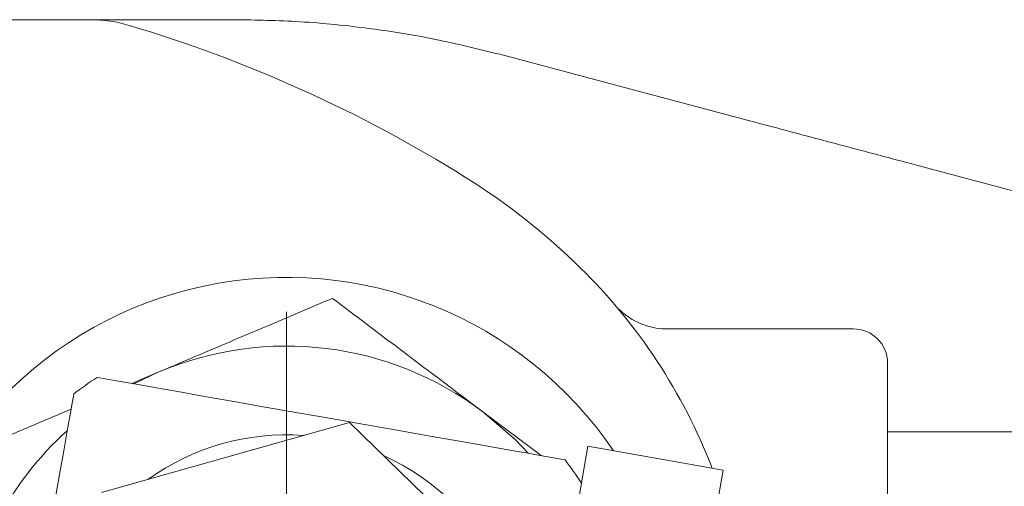
# Model space of a CAD drawing. Units: millimetres. Extents: x 0 to 682, y 0 to 365.
# Drawn here: x 129 to 153, y 40 to 51 of the extents above; entities that cross this region are included whole.
import ezdxf

# ---------------------------------------------------------------- set-up
doc = ezdxf.new("R2010")
doc.units = ezdxf.units.MM
doc.linetypes.add('SLD-Durchgehend', pattern=[0])

# ---------------------------------------------------------------- blocks, each defined once
blk = doc.blocks.new('SW_CENTERMARKSYMBOL_2')
at = {"color": 0, "linetype": 'SLD-Durchgehend', "lineweight": 0}
for p, q in [((0, 1.667), (0, 8.75)), ((0, 0), (0, 0.833)), ((-1.667, 0), (-8.75, 0)), ((0, 0), (-0.833, 0)), ((0, 0), (0, -0.833)), ((0, 0), (0.833, 0)), ((1.667, 0), (8.75, 0)), ((0, -1.667), (0, -8.75))]:
    blk.add_line(p, q, dxfattribs=at)

msp = doc.modelspace()

# ---------------------------------------------------------------- linework, layer by layer
at = {"color": 7, "linetype": 'SLD-Durchgehend', "lineweight": 15}
for p, q in [((116.79079, 51.00379), (130.5966, 51.00379)), ((140.53772, 50.16345), (142.7084, 49.58597)), ((142.7084, 49.58597), (147.05166, 48.4305)), ((149.11036, 43.50379), (144.5938, 43.50379)), ((149.9437, 42.67045), (149.9437, 38.36355)), ((132.26876, 42.4585), (131.60851, 42.17842)), ((131.66036, 42.16928), (132.26876, 42.4585)), ((141.53785, 40.42761), (140.12619, 41.49188)), ((136.89351, 41.23427), (130.87552, 39.5301)), ((141.37835, 36.87462), (136.89351, 41.23427)), ((153.75602, 41.00379), (149.9437, 41.00379)), ((142.67398, 40.6557), (141.95556, 36.58137)), ((145.95667, 40.07688), (142.67398, 40.6557)), ((145.95667, 40.07688), (145.23825, 36.00255))]:
    msp.add_line(p, q, dxfattribs=at)
at = {"color": 7, "linetype": 'SLD-Durchgehend', "lineweight": 15, "flags": 128}
for points in [[(142.119, 40.32514), (142.06126, 40.33532), (141.88919, 40.36566), (141.60632, 40.41554), (141.21838, 40.48394), (140.73329, 40.56948), (140.16091, 40.6704), (139.5129, 40.78467), (138.80245, 40.90994), (138.04403, 41.04367), (137.25306, 41.18314), (136.44566, 41.3255), (135.63826, 41.46787), (134.8473, 41.60734), (134.08888, 41.74107), (133.37843, 41.86634), (132.73042, 41.9806), (132.15804, 42.08153), (131.67295, 42.16706), (131.28501, 42.23546), (131.00214, 42.28534), (130.83007, 42.31568), (130.77232, 42.32587), (130.77232, 42.32587)], [(130.20568, 41.92909), (130.19549, 41.87135), (130.16516, 41.69928), (130.11528, 41.41641), (130.04687, 41.02847), (129.96134, 40.54338), (129.86041, 39.971), (129.74615, 39.32299), (129.62088, 38.61255), (129.48715, 37.85412), (129.34768, 37.06316), (129.20531, 36.25576)], [(140.12619, 41.49188), (140.91053, 40.81574), (141.23097, 40.48172)]]:
    msp.add_lwpolyline(points, dxfattribs=at)
at = {"color": 7, "linetype": 'SLD-Durchgehend', "lineweight": 15}
for centre, radius, start, end in [((130.5966, 47.67045), 3.33333, 73.402158, 90), ((122.02703, 18.92045), 33.33333, 57.966935, 73.402158), ((131.02106, 33.29545), 16.37653, 45.550721, 57.966935), ((132.86036, 35.17045), 13.75, 21.118007, 45.550721), ((135.36036, 35.17045), 9.58333, 34.122886, 305.877114), ((149.11036, 42.67045), 0.83333, 0, 90), ((135.36036, 35.17045), 7.91667, 52.986752, 112.986752), ((135.36036, 35.17045), 8.5, 122.667925, 127.332075), ((135.36036, 35.17045), 7.91667, 132.136354, 172.986752), ((135.36036, 35.17045), 5.76086, 85.905104, 125.716845), ((135.36036, 35.17045), 5.76086, 25.905104, 65.716845), ((135.36036, 35.17045), 8.5, 32.667925, 37.332075)]:
    msp.add_arc(centre, radius, start, end, dxfattribs=at)
for points, knots in [([(130.5966, 51.00379), (130.60873, 51.00379), (130.63338, 51.00379), (130.84578, 51.00379), (131.20909, 51.00379), (131.85518, 51.00379), (132.81093, 51.00379), (133.67341, 51.00379), (134.11036, 51.00379)], [0, 0, 0, 0, 0.10752482, 0.21852538, 0.35808074, 0.50154833, 0.7474745, 1, 1, 1, 1]), ([(134.11036, 51.00379), (134.63169, 50.99489), (135.68967, 50.97684), (137.34761, 50.80981), (138.97658, 50.54779), (140.01533, 50.29206), (140.53772, 50.16345)], [0, 0, 0, 0, 0.25880455, 0.52521685, 0.76123059, 1, 1, 1, 1]), ([(147.05166, 48.4305), (147.59436, 48.28612), (148.6814, 47.99693), (149.75076, 47.71244), (150.28624, 47.56998)], [0, 0, 0, 0, 0.49925268, 1, 1, 1, 1]), ([(150.28624, 47.56998), (151.25146, 47.3132), (152.70809, 46.92568), (154.70213, 46.39519), (155.71307, 46.12625), (156.2185, 45.99178)], [0, 0, 0, 0, 0.49549845, 0.74776964, 1, 1, 1, 1]), ([(136.47651, 44.24344), (135.9752, 44.03078), (134.96833, 43.60366), (133.55593, 43.00452), (132.65085, 42.62058), (132.26876, 42.4585)], [0, 0, 0, 0, 0.36426464, 0.73161935, 1, 1, 1, 1]), ([(140.12619, 41.49188), (140.03964, 41.55714), (139.38449, 42.05106), (138.14929, 42.9823), (137.0375, 43.8205), (136.47651, 44.24344)], [0, 0, 0, 0, 0.070123892, 0.530801933, 1, 1, 1, 1]), ([(144.5899, 43.50741), (144.57451, 43.50623), (144.46212, 43.49757), (144.2619, 43.53233), (144.00988, 43.60251), (143.80144, 43.69976), (143.64177, 43.79972), (143.53117, 43.88606), (143.46946, 43.94103), (143.43606, 43.97287), (143.42542, 43.98356), (143.41956, 43.98944)], [0, 0, 0, 0, 0.03205502, 0.23412279, 0.41609386, 0.57627862, 0.71062546, 0.81105453, 0.8778864, 0.93279845, 1, 1, 1, 1]), ([(130.13978, 41.55538), (129.79984, 41.41118), (129.09788, 41.11341), (128.4138, 40.82322), (128.061, 40.67356)], [0, 0, 0, 0, 0.48427312, 1, 1, 1, 1])]:
    msp.add_open_spline(points, degree=3, knots=knots, dxfattribs=at)

# ---------------------------------------------------------------- block references
at = {"color": 7, "linetype": 'SLD-Durchgehend', "lineweight": 0}
msp.add_blockref('SW_CENTERMARKSYMBOL_2', (135.36036, 35.17045), dxfattribs=at)

doc.saveas('drawing.dxf')
